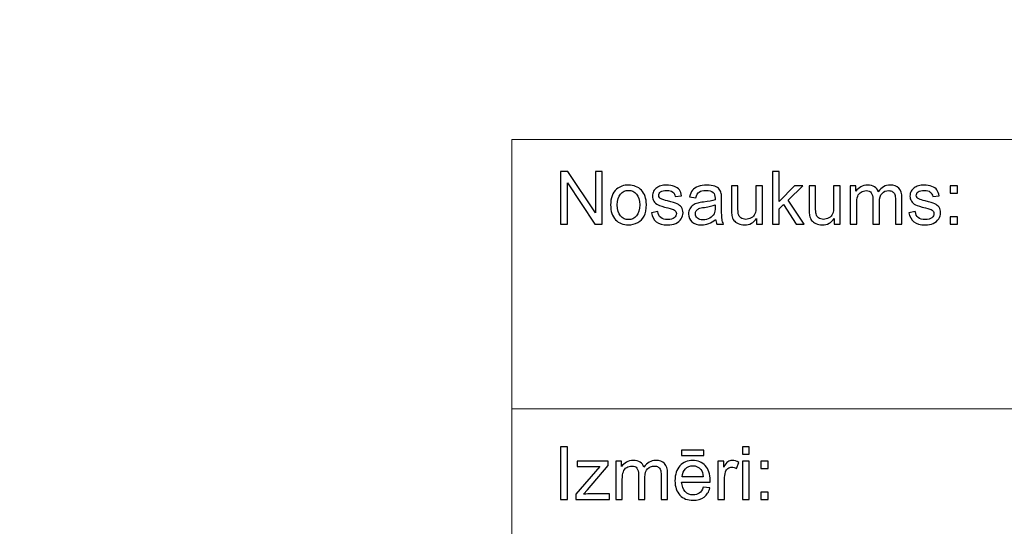
# Model space of a CAD drawing. Units: millimetres. Extents: x -148 to 148, y -105 to 105.
# Drawn here: x -41 to -3, y -84 to -64 of the extents above; entities that cross this region are included whole.
import ezdxf

# ---------------------------------------------------------------- set-up
doc = ezdxf.new("R2010")
doc.units = ezdxf.units.MM
doc.header["$MEASUREMENT"] = 0

msp = doc.modelspace()

# ---------------------------------------------------------------- linework, layer by layer
at = {"color": 250, "lineweight": 15}
for points, knots in [([(141.5001, 85.0001), (141.5001, 85.0001), (141.5001, -98.0001), (141.5001, -98.0001), (141.5001, -98.0001), (141.5001, -98.0001), (-141.5001, -98.0001), (-141.5001, -98.0001), (-141.5001, -98.0001), (-141.5001, -98.0001), (-141.5001, 85.0001), (-141.5001, 85.0001), (-141.5001, 85.0001), (-141.5001, 85.0001), (141.5001, 85.0001), (141.5001, 85.0001)], [0, 0, 0, 0, 0.25, 0.25, 0.25, 0.25, 0.5, 0.5, 0.5, 0.5, 0.75, 0.75, 0.75, 0.75, 1, 1, 1, 1]), ([(141.5001, -68.694), (141.5001, -68.694), (-21.6408, -68.694), (-21.6408, -68.694), (-21.6408, -68.694), (-21.6408, -68.694), (-21.6408, -98.0001), (-21.6408, -98.0001)], [0, 0, 0, 0, 0.5, 0.5, 0.5, 0.5, 1, 1, 1, 1])]:
    msp.add_open_spline(points, degree=3, knots=knots, dxfattribs=at)
at = {"color": 51}
for points, knots in [([(-19.7664, -71.9442), (-19.7664, -71.9442), (-19.7664, -69.924), (-19.7664, -69.924), (-19.7664, -69.924), (-19.7664, -69.924), (-19.4924, -69.924), (-19.4924, -69.924), (-19.4924, -69.924), (-19.4924, -69.924), (-18.4311, -71.5101), (-18.4311, -71.5101), (-18.4311, -71.5101), (-18.4311, -71.5101), (-18.4311, -69.924), (-18.4311, -69.924), (-18.4311, -69.924), (-18.4311, -69.924), (-18.1747, -69.924), (-18.1747, -69.924), (-18.1747, -69.924), (-18.1747, -69.924), (-18.1747, -71.9442), (-18.1747, -71.9442), (-18.1747, -71.9442), (-18.1747, -71.9442), (-18.4491, -71.9442), (-18.4491, -71.9442), (-18.4491, -71.9442), (-18.4491, -71.9442), (-19.5101, -70.3567), (-19.5101, -70.3567), (-19.5101, -70.3567), (-19.5101, -70.3567), (-19.5101, -71.9442), (-19.5101, -71.9442), (-19.5101, -71.9442), (-19.5101, -71.9442), (-19.7664, -71.9442), (-19.7664, -71.9442)], [0, 0, 0, 0, 0.1, 0.1, 0.1, 0.1, 0.2, 0.2, 0.2, 0.2, 0.3, 0.3, 0.3, 0.3, 0.4, 0.4, 0.4, 0.4, 0.5, 0.5, 0.5, 0.5, 0.6, 0.6, 0.6, 0.6, 0.7, 0.7, 0.7, 0.7, 0.8, 0.8, 0.8, 0.8, 0.9, 0.9, 0.9, 0.9, 1, 1, 1, 1]), ([(-11.6364, -71.9442), (-11.6364, -71.9442), (-11.6364, -69.924), (-11.6364, -69.924), (-11.6364, -69.924), (-11.6364, -69.924), (-11.388, -69.924), (-11.388, -69.924), (-11.388, -69.924), (-11.388, -69.924), (-11.388, -71.0759), (-11.388, -71.0759), (-11.388, -71.0759), (-11.388, -71.0759), (-10.8009, -70.4809), (-10.8009, -70.4809), (-10.8009, -70.4809), (-10.8009, -70.4809), (-10.4802, -70.4809), (-10.4802, -70.4809), (-10.4802, -70.4809), (-10.4802, -70.4809), (-11.0395, -71.0237), (-11.0395, -71.0237), (-11.0395, -71.0237), (-11.0395, -71.0237), (-10.4233, -71.9442), (-10.4233, -71.9442), (-10.4233, -71.9442), (-10.4233, -71.9442), (-10.7295, -71.9442), (-10.7295, -71.9442), (-10.7295, -71.9442), (-10.7295, -71.9442), (-11.2131, -71.1958), (-11.2131, -71.1958), (-11.2131, -71.1958), (-11.2131, -71.1958), (-11.388, -71.3642), (-11.388, -71.3642), (-11.388, -71.3642), (-11.388, -71.3642), (-11.388, -71.9442), (-11.388, -71.9442), (-11.388, -71.9442), (-11.388, -71.9442), (-11.6364, -71.9442), (-11.6364, -71.9442)], [0, 0, 0, 0, 0.0833333, 0.0833333, 0.0833333, 0.0833333, 0.1666667, 0.1666667, 0.1666667, 0.1666667, 0.25, 0.25, 0.25, 0.25, 0.3333333, 0.3333333, 0.3333333, 0.3333333, 0.4166667, 0.4166667, 0.4166667, 0.4166667, 0.5, 0.5, 0.5, 0.5, 0.5833333, 0.5833333, 0.5833333, 0.5833333, 0.6666667, 0.6666667, 0.6666667, 0.6666667, 0.75, 0.75, 0.75, 0.75, 0.8333333, 0.8333333, 0.8333333, 0.8333333, 0.9166667, 0.9166667, 0.9166667, 0.9166667, 1, 1, 1, 1]), ([(-17.8499, -71.2123), (-17.8499, -70.9414), (-17.7744, -70.7405), (-17.6237, -70.6102), (-17.6237, -70.6102), (-17.498, -70.5021), (-17.3445, -70.4475), (-17.1636, -70.4475), (-17.1636, -70.4475), (-16.9622, -70.4475), (-16.7977, -70.5133), (-16.6701, -70.6455), (-16.6701, -70.6455), (-16.5423, -70.7772), (-16.4788, -70.9593), (-16.4788, -71.1916), (-16.4788, -71.1916), (-16.4788, -71.3802), (-16.5068, -71.5284), (-16.5634, -71.6361), (-16.5634, -71.6361), (-16.6199, -71.7443), (-16.7021, -71.828), (-16.8098, -71.8878), (-16.8098, -71.8878), (-16.918, -71.9475), (-17.0357, -71.9771), (-17.1636, -71.9771), (-17.1636, -71.9771), (-17.368, -71.9771), (-17.5337, -71.9117), (-17.6601, -71.78), (-17.6601, -71.78), (-17.7869, -71.6488), (-17.8499, -71.4597), (-17.8499, -71.2123)], [0, 0, 0, 0, 0.1111111, 0.1111111, 0.1111111, 0.1111111, 0.2222222, 0.2222222, 0.2222222, 0.2222222, 0.3333333, 0.3333333, 0.3333333, 0.3333333, 0.4444444, 0.4444444, 0.4444444, 0.4444444, 0.5555556, 0.5555556, 0.5555556, 0.5555556, 0.6666667, 0.6666667, 0.6666667, 0.6666667, 0.7777778, 0.7777778, 0.7777778, 0.7777778, 0.8888889, 0.8888889, 0.8888889, 0.8888889, 1, 1, 1, 1]), ([(-16.2867, -71.5072), (-16.2867, -71.5072), (-16.0417, -71.4687), (-16.0417, -71.4687), (-16.0417, -71.4687), (-16.0282, -71.567), (-15.9896, -71.6422), (-15.9266, -71.6949), (-15.9266, -71.6949), (-15.8639, -71.7471), (-15.7761, -71.7735), (-15.6625, -71.7735), (-15.6625, -71.7735), (-15.5488, -71.7735), (-15.4642, -71.7499), (-15.4091, -71.7038), (-15.4091, -71.7038), (-15.3541, -71.6573), (-15.3263, -71.6027), (-15.3263, -71.5406), (-15.3263, -71.5406), (-15.3263, -71.4842), (-15.3509, -71.4404), (-15.3996, -71.408), (-15.3996, -71.408), (-15.4334, -71.3859), (-15.5181, -71.3581), (-15.6533, -71.3243), (-15.6533, -71.3243), (-15.8349, -71.2782), (-15.9613, -71.2386), (-16.0314, -71.2048), (-16.0314, -71.2048), (-16.1016, -71.1714), (-16.1552, -71.1248), (-16.1912, -71.0656), (-16.1912, -71.0656), (-16.2274, -71.0063), (-16.246, -70.9409), (-16.246, -70.8694), (-16.246, -70.8694), (-16.246, -70.804), (-16.2309, -70.7438), (-16.2008, -70.6883), (-16.2008, -70.6883), (-16.1711, -70.6323), (-16.1301, -70.5863), (-16.079, -70.5496), (-16.079, -70.5496), (-16.0404, -70.5213), (-15.9877, -70.4969), (-15.9214, -70.4771), (-15.9214, -70.4771), (-15.8546, -70.4574), (-15.7829, -70.4475), (-15.7067, -70.4475), (-15.7067, -70.4475), (-15.5922, -70.4475), (-15.4914, -70.4644), (-15.4043, -70.4974), (-15.4043, -70.4974), (-15.3173, -70.5303), (-15.2535, -70.575), (-15.212, -70.6314), (-15.212, -70.6314), (-15.1707, -70.6883), (-15.1424, -70.7636), (-15.1268, -70.8581), (-15.1268, -70.8581), (-15.1268, -70.8581), (-15.3692, -70.8915), (-15.3692, -70.8915), (-15.3692, -70.8915), (-15.3805, -70.8163), (-15.4123, -70.7575), (-15.4652, -70.7151), (-15.4652, -70.7151), (-15.5178, -70.6728), (-15.5924, -70.6516), (-15.689, -70.6516), (-15.689, -70.6516), (-15.8028, -70.6516), (-15.884, -70.6704), (-15.9327, -70.7081), (-15.9327, -70.7081), (-15.9816, -70.7457), (-16.006, -70.7899), (-16.006, -70.8402), (-16.006, -70.8402), (-16.006, -70.8727), (-15.9957, -70.9014), (-15.9753, -70.9273), (-15.9753, -70.9273), (-15.9552, -70.9541), (-15.9238, -70.9757), (-15.8803, -70.9936), (-15.8803, -70.9936), (-15.8555, -71.0025), (-15.7824, -71.0237), (-15.6613, -71.0566), (-15.6613, -71.0566), (-15.4858, -71.1037), (-15.3636, -71.1418), (-15.2942, -71.1719), (-15.2942, -71.1719), (-15.2247, -71.2015), (-15.1702, -71.2452), (-15.1307, -71.3021), (-15.1307, -71.3021), (-15.091, -71.3591), (-15.0715, -71.4296), (-15.0715, -71.5143), (-15.0715, -71.5143), (-15.0715, -71.5971), (-15.0959, -71.6747), (-15.1437, -71.7481), (-15.1437, -71.7481), (-15.1921, -71.821), (-15.262, -71.8774), (-15.3527, -71.9174), (-15.3527, -71.9174), (-15.4435, -71.9574), (-15.5464, -71.9771), (-15.6613, -71.9771), (-15.6613, -71.9771), (-15.8518, -71.9771), (-15.9965, -71.9376), (-16.0962, -71.8586), (-16.0962, -71.8586), (-16.1959, -71.7796), (-16.2594, -71.6625), (-16.2867, -71.5072)], [0, 0, 0, 0, 0.030303, 0.030303, 0.030303, 0.030303, 0.0606061, 0.0606061, 0.0606061, 0.0606061, 0.0909091, 0.0909091, 0.0909091, 0.0909091, 0.1212121, 0.1212121, 0.1212121, 0.1212121, 0.1515152, 0.1515152, 0.1515152, 0.1515152, 0.1818182, 0.1818182, 0.1818182, 0.1818182, 0.2121212, 0.2121212, 0.2121212, 0.2121212, 0.2424242, 0.2424242, 0.2424242, 0.2424242, 0.2727273, 0.2727273, 0.2727273, 0.2727273, 0.3030303, 0.3030303, 0.3030303, 0.3030303, 0.3333333, 0.3333333, 0.3333333, 0.3333333, 0.3636364, 0.3636364, 0.3636364, 0.3636364, 0.3939394, 0.3939394, 0.3939394, 0.3939394, 0.4242424, 0.4242424, 0.4242424, 0.4242424, 0.4545455, 0.4545455, 0.4545455, 0.4545455, 0.4848485, 0.4848485, 0.4848485, 0.4848485, 0.5151515, 0.5151515, 0.5151515, 0.5151515, 0.5454545, 0.5454545, 0.5454545, 0.5454545, 0.5757576, 0.5757576, 0.5757576, 0.5757576, 0.6060606, 0.6060606, 0.6060606, 0.6060606, 0.6363636, 0.6363636, 0.6363636, 0.6363636, 0.6666667, 0.6666667, 0.6666667, 0.6666667, 0.6969697, 0.6969697, 0.6969697, 0.6969697, 0.7272727, 0.7272727, 0.7272727, 0.7272727, 0.7575758, 0.7575758, 0.7575758, 0.7575758, 0.7878788, 0.7878788, 0.7878788, 0.7878788, 0.8181818, 0.8181818, 0.8181818, 0.8181818, 0.8484848, 0.8484848, 0.8484848, 0.8484848, 0.8787879, 0.8787879, 0.8787879, 0.8787879, 0.9090909, 0.9090909, 0.9090909, 0.9090909, 0.9393939, 0.9393939, 0.9393939, 0.9393939, 0.969697, 0.969697, 0.969697, 0.969697, 1, 1, 1, 1]), ([(-13.8216, -71.7636), (-13.9137, -71.8417), (-14.0023, -71.8967), (-14.087, -71.9291), (-14.087, -71.9291), (-14.1719, -71.9611), (-14.2632, -71.9771), (-14.3605, -71.9771), (-14.3605, -71.9771), (-14.5214, -71.9771), (-14.6447, -71.9381), (-14.7312, -71.8595), (-14.7312, -71.8595), (-14.8175, -71.781), (-14.8606, -71.6803), (-14.8606, -71.5585), (-14.8606, -71.5585), (-14.8606, -71.4865), (-14.8447, -71.4212), (-14.8116, -71.3619), (-14.8116, -71.3619), (-14.7794, -71.3026), (-14.7366, -71.2551), (-14.6839, -71.2194), (-14.6839, -71.2194), (-14.6307, -71.1836), (-14.5715, -71.1563), (-14.505, -71.138), (-14.505, -71.138), (-14.4566, -71.1253), (-14.3833, -71.1126), (-14.2849, -71.1008), (-14.2849, -71.1008), (-14.0846, -71.0768), (-13.9369, -71.0486), (-13.8422, -71.0152), (-13.8422, -71.0152), (-13.8414, -70.9814), (-13.841, -70.9597), (-13.841, -70.9508), (-13.841, -70.9508), (-13.841, -70.8497), (-13.8645, -70.7782), (-13.9115, -70.7372), (-13.9115, -70.7372), (-13.9746, -70.6808), (-14.069, -70.653), (-14.1936, -70.653), (-14.1936, -70.653), (-14.3103, -70.653), (-14.3963, -70.6733), (-14.4524, -70.7142), (-14.4524, -70.7142), (-14.508, -70.7551), (-14.5487, -70.8275), (-14.5757, -70.9315), (-14.5757, -70.9315), (-14.5757, -70.9315), (-14.8177, -70.8981), (-14.8177, -70.8981), (-14.8177, -70.8981), (-14.7958, -70.7946), (-14.7596, -70.7104), (-14.7093, -70.6469), (-14.7093, -70.6469), (-14.6587, -70.583), (-14.5855, -70.5336), (-14.4899, -70.4992), (-14.4899, -70.4992), (-14.3944, -70.4649), (-14.2841, -70.4475), (-14.1579, -70.4475), (-14.1579, -70.4475), (-14.0327, -70.4475), (-13.9317, -70.4625), (-13.8537, -70.4917), (-13.8537, -70.4917), (-13.7756, -70.5213), (-13.7182, -70.558), (-13.6811, -70.6027), (-13.6811, -70.6027), (-13.6444, -70.6474), (-13.619, -70.7034), (-13.6039, -70.7716), (-13.6039, -70.7716), (-13.5959, -70.8139), (-13.5917, -70.8901), (-13.5917, -71.0002), (-13.5917, -71.0002), (-13.5917, -71.0002), (-13.5917, -71.3308), (-13.5917, -71.3308), (-13.5917, -71.3308), (-13.5917, -71.5618), (-13.5864, -71.7076), (-13.5755, -71.7683), (-13.5755, -71.7683), (-13.5652, -71.8294), (-13.5441, -71.8882), (-13.5131, -71.9442), (-13.5131, -71.9442), (-13.5131, -71.9442), (-13.7721, -71.9442), (-13.7721, -71.9442), (-13.7721, -71.9442), (-13.7975, -71.8929), (-13.8144, -71.8327), (-13.8216, -71.7636)], [0, 0, 0, 0, 0.037037, 0.037037, 0.037037, 0.037037, 0.0740741, 0.0740741, 0.0740741, 0.0740741, 0.1111111, 0.1111111, 0.1111111, 0.1111111, 0.1481481, 0.1481481, 0.1481481, 0.1481481, 0.1851852, 0.1851852, 0.1851852, 0.1851852, 0.2222222, 0.2222222, 0.2222222, 0.2222222, 0.2592593, 0.2592593, 0.2592593, 0.2592593, 0.2962963, 0.2962963, 0.2962963, 0.2962963, 0.3333333, 0.3333333, 0.3333333, 0.3333333, 0.3703704, 0.3703704, 0.3703704, 0.3703704, 0.4074074, 0.4074074, 0.4074074, 0.4074074, 0.4444444, 0.4444444, 0.4444444, 0.4444444, 0.4814815, 0.4814815, 0.4814815, 0.4814815, 0.5185185, 0.5185185, 0.5185185, 0.5185185, 0.5555556, 0.5555556, 0.5555556, 0.5555556, 0.5925926, 0.5925926, 0.5925926, 0.5925926, 0.6296296, 0.6296296, 0.6296296, 0.6296296, 0.6666667, 0.6666667, 0.6666667, 0.6666667, 0.7037037, 0.7037037, 0.7037037, 0.7037037, 0.7407407, 0.7407407, 0.7407407, 0.7407407, 0.7777778, 0.7777778, 0.7777778, 0.7777778, 0.8148148, 0.8148148, 0.8148148, 0.8148148, 0.8518519, 0.8518519, 0.8518519, 0.8518519, 0.8888889, 0.8888889, 0.8888889, 0.8888889, 0.9259259, 0.9259259, 0.9259259, 0.9259259, 0.962963, 0.962963, 0.962963, 0.962963, 1, 1, 1, 1]), ([(-12.2479, -71.9442), (-12.2479, -71.9442), (-12.2479, -71.7292), (-12.2479, -71.7292), (-12.2479, -71.7292), (-12.3622, -71.8948), (-12.5167, -71.9771), (-12.7125, -71.9771), (-12.7125, -71.9771), (-12.7985, -71.9771), (-12.8794, -71.9607), (-12.9543, -71.9277), (-12.9543, -71.9277), (-13.0289, -71.8948), (-13.0844, -71.8529), (-13.1207, -71.8031), (-13.1207, -71.8031), (-13.1575, -71.7528), (-13.1829, -71.6916), (-13.1975, -71.6192), (-13.1975, -71.6192), (-13.2072, -71.5703), (-13.2126, -71.4931), (-13.2126, -71.3873), (-13.2126, -71.3873), (-13.2126, -71.3873), (-13.2126, -70.4809), (-13.2126, -70.4809), (-13.2126, -70.4809), (-13.2126, -70.4809), (-12.9647, -70.4809), (-12.9647, -70.4809), (-12.9647, -70.4809), (-12.9647, -70.4809), (-12.9647, -71.2923), (-12.9647, -71.2923), (-12.9647, -71.2923), (-12.9647, -71.4221), (-12.9593, -71.5091), (-12.9496, -71.5543), (-12.9496, -71.5543), (-12.9337, -71.6196), (-12.9006, -71.6704), (-12.8504, -71.7081), (-12.8504, -71.7081), (-12.7996, -71.7452), (-12.7368, -71.7636), (-12.6627, -71.7636), (-12.6627, -71.7636), (-12.5884, -71.7636), (-12.5188, -71.7448), (-12.4532, -71.7067), (-12.4532, -71.7067), (-12.3878, -71.6686), (-12.3418, -71.6164), (-12.3151, -71.551), (-12.3151, -71.551), (-12.2878, -71.4851), (-12.2741, -71.3896), (-12.2741, -71.265), (-12.2741, -71.265), (-12.2741, -71.265), (-12.2741, -70.4809), (-12.2741, -70.4809), (-12.2741, -70.4809), (-12.2741, -70.4809), (-12.0261, -70.4809), (-12.0261, -70.4809), (-12.0261, -70.4809), (-12.0261, -70.4809), (-12.0261, -71.9442), (-12.0261, -71.9442), (-12.0261, -71.9442), (-12.0261, -71.9442), (-12.2479, -71.9442), (-12.2479, -71.9442)], [0, 0, 0, 0, 0.0526316, 0.0526316, 0.0526316, 0.0526316, 0.1052632, 0.1052632, 0.1052632, 0.1052632, 0.1578947, 0.1578947, 0.1578947, 0.1578947, 0.2105263, 0.2105263, 0.2105263, 0.2105263, 0.2631579, 0.2631579, 0.2631579, 0.2631579, 0.3157895, 0.3157895, 0.3157895, 0.3157895, 0.3684211, 0.3684211, 0.3684211, 0.3684211, 0.4210526, 0.4210526, 0.4210526, 0.4210526, 0.4736842, 0.4736842, 0.4736842, 0.4736842, 0.5263158, 0.5263158, 0.5263158, 0.5263158, 0.5789474, 0.5789474, 0.5789474, 0.5789474, 0.6315789, 0.6315789, 0.6315789, 0.6315789, 0.6842105, 0.6842105, 0.6842105, 0.6842105, 0.7368421, 0.7368421, 0.7368421, 0.7368421, 0.7894737, 0.7894737, 0.7894737, 0.7894737, 0.8421053, 0.8421053, 0.8421053, 0.8421053, 0.8947368, 0.8947368, 0.8947368, 0.8947368, 0.9473684, 0.9473684, 0.9473684, 0.9473684, 1, 1, 1, 1]), ([(-9.2672, -71.9442), (-9.2672, -71.9442), (-9.2672, -71.7292), (-9.2672, -71.7292), (-9.2672, -71.7292), (-9.3815, -71.8948), (-9.5362, -71.9771), (-9.7317, -71.9771), (-9.7317, -71.9771), (-9.818, -71.9771), (-9.8987, -71.9607), (-9.9735, -71.9277), (-9.9735, -71.9277), (-10.0484, -71.8948), (-10.1037, -71.8529), (-10.14, -71.8031), (-10.14, -71.8031), (-10.1767, -71.7528), (-10.2021, -71.6916), (-10.2167, -71.6192), (-10.2167, -71.6192), (-10.2267, -71.5703), (-10.2318, -71.4931), (-10.2318, -71.3873), (-10.2318, -71.3873), (-10.2318, -71.3873), (-10.2318, -70.4809), (-10.2318, -70.4809), (-10.2318, -70.4809), (-10.2318, -70.4809), (-9.9838, -70.4809), (-9.9838, -70.4809), (-9.9838, -70.4809), (-9.9838, -70.4809), (-9.9838, -71.2923), (-9.9838, -71.2923), (-9.9838, -71.2923), (-9.9838, -71.4221), (-9.9788, -71.5091), (-9.9687, -71.5543), (-9.9687, -71.5543), (-9.953, -71.6196), (-9.9198, -71.6704), (-9.8695, -71.7081), (-9.8695, -71.7081), (-9.8187, -71.7452), (-9.7563, -71.7636), (-9.682, -71.7636), (-9.682, -71.7636), (-9.6077, -71.7636), (-9.5381, -71.7448), (-9.4727, -71.7067), (-9.4727, -71.7067), (-9.4073, -71.6686), (-9.361, -71.6164), (-9.3343, -71.551), (-9.3343, -71.551), (-9.3071, -71.4851), (-9.2933, -71.3896), (-9.2933, -71.265), (-9.2933, -71.265), (-9.2933, -71.265), (-9.2933, -70.4809), (-9.2933, -70.4809), (-9.2933, -70.4809), (-9.2933, -70.4809), (-9.0456, -70.4809), (-9.0456, -70.4809), (-9.0456, -70.4809), (-9.0456, -70.4809), (-9.0456, -71.9442), (-9.0456, -71.9442), (-9.0456, -71.9442), (-9.0456, -71.9442), (-9.2672, -71.9442), (-9.2672, -71.9442)], [0, 0, 0, 0, 0.0526316, 0.0526316, 0.0526316, 0.0526316, 0.1052632, 0.1052632, 0.1052632, 0.1052632, 0.1578947, 0.1578947, 0.1578947, 0.1578947, 0.2105263, 0.2105263, 0.2105263, 0.2105263, 0.2631579, 0.2631579, 0.2631579, 0.2631579, 0.3157895, 0.3157895, 0.3157895, 0.3157895, 0.3684211, 0.3684211, 0.3684211, 0.3684211, 0.4210526, 0.4210526, 0.4210526, 0.4210526, 0.4736842, 0.4736842, 0.4736842, 0.4736842, 0.5263158, 0.5263158, 0.5263158, 0.5263158, 0.5789474, 0.5789474, 0.5789474, 0.5789474, 0.6315789, 0.6315789, 0.6315789, 0.6315789, 0.6842105, 0.6842105, 0.6842105, 0.6842105, 0.7368421, 0.7368421, 0.7368421, 0.7368421, 0.7894737, 0.7894737, 0.7894737, 0.7894737, 0.8421053, 0.8421053, 0.8421053, 0.8421053, 0.8947368, 0.8947368, 0.8947368, 0.8947368, 0.9473684, 0.9473684, 0.9473684, 0.9473684, 1, 1, 1, 1]), ([(-8.6564, -71.9442), (-8.6564, -71.9442), (-8.6564, -70.4809), (-8.6564, -70.4809), (-8.6564, -70.4809), (-8.6564, -70.4809), (-8.435, -70.4809), (-8.435, -70.4809), (-8.435, -70.4809), (-8.435, -70.4809), (-8.435, -70.686), (-8.435, -70.686), (-8.435, -70.686), (-8.389, -70.6145), (-8.3278, -70.5566), (-8.2516, -70.5133), (-8.2516, -70.5133), (-8.1754, -70.4696), (-8.0884, -70.4475), (-7.9911, -70.4475), (-7.9911, -70.4475), (-7.8829, -70.4475), (-7.794, -70.4701), (-7.7248, -70.5152), (-7.7248, -70.5152), (-7.655, -70.5604), (-7.6063, -70.6229), (-7.5781, -70.7038), (-7.5781, -70.7038), (-7.4619, -70.5331), (-7.3114, -70.4475), (-7.1261, -70.4475), (-7.1261, -70.4475), (-6.9806, -70.4475), (-6.8692, -70.4879), (-6.7912, -70.5684), (-6.7912, -70.5684), (-6.7131, -70.6488), (-6.674, -70.7725), (-6.674, -70.9395), (-6.674, -70.9395), (-6.674, -70.9395), (-6.674, -71.9442), (-6.674, -71.9442), (-6.674, -71.9442), (-6.674, -71.9442), (-6.9205, -71.9442), (-6.9205, -71.9442), (-6.9205, -71.9442), (-6.9205, -71.9442), (-6.9205, -71.0223), (-6.9205, -71.0223), (-6.9205, -71.0223), (-6.9205, -70.923), (-6.9285, -70.8515), (-6.9443, -70.8078), (-6.9443, -70.8078), (-6.961, -70.7645), (-6.9901, -70.7292), (-7.032, -70.7024), (-7.032, -70.7024), (-7.0743, -70.6761), (-7.124, -70.6625), (-7.1809, -70.6625), (-7.1809, -70.6625), (-7.2841, -70.6625), (-7.3692, -70.6968), (-7.4372, -70.7655), (-7.4372, -70.7655), (-7.505, -70.8337), (-7.5394, -70.9433), (-7.5394, -71.0938), (-7.5394, -71.0938), (-7.5394, -71.0938), (-7.5394, -71.9442), (-7.5394, -71.9442), (-7.5394, -71.9442), (-7.5394, -71.9442), (-7.7873, -71.9442), (-7.7873, -71.9442), (-7.7873, -71.9442), (-7.7873, -71.9442), (-7.7873, -70.9936), (-7.7873, -70.9936), (-7.7873, -70.9936), (-7.7873, -70.8831), (-7.8074, -70.8003), (-7.8479, -70.7452), (-7.8479, -70.7452), (-7.8883, -70.6902), (-7.9542, -70.6625), (-8.0466, -70.6625), (-8.0466, -70.6625), (-8.1162, -70.6625), (-8.1804, -70.6808), (-8.2397, -70.718), (-8.2397, -70.718), (-8.299, -70.7546), (-8.3424, -70.8083), (-8.3686, -70.8788), (-8.3686, -70.8788), (-8.3956, -70.9498), (-8.4088, -71.0519), (-8.4088, -71.185), (-8.4088, -71.185), (-8.4088, -71.185), (-8.4088, -71.9442), (-8.4088, -71.9442), (-8.4088, -71.9442), (-8.4088, -71.9442), (-8.6564, -71.9442), (-8.6564, -71.9442)], [0, 0, 0, 0, 0.0357143, 0.0357143, 0.0357143, 0.0357143, 0.0714286, 0.0714286, 0.0714286, 0.0714286, 0.1071429, 0.1071429, 0.1071429, 0.1071429, 0.1428571, 0.1428571, 0.1428571, 0.1428571, 0.1785714, 0.1785714, 0.1785714, 0.1785714, 0.2142857, 0.2142857, 0.2142857, 0.2142857, 0.25, 0.25, 0.25, 0.25, 0.2857143, 0.2857143, 0.2857143, 0.2857143, 0.3214286, 0.3214286, 0.3214286, 0.3214286, 0.3571429, 0.3571429, 0.3571429, 0.3571429, 0.3928571, 0.3928571, 0.3928571, 0.3928571, 0.4285714, 0.4285714, 0.4285714, 0.4285714, 0.4642857, 0.4642857, 0.4642857, 0.4642857, 0.5, 0.5, 0.5, 0.5, 0.5357143, 0.5357143, 0.5357143, 0.5357143, 0.5714286, 0.5714286, 0.5714286, 0.5714286, 0.6071429, 0.6071429, 0.6071429, 0.6071429, 0.6428571, 0.6428571, 0.6428571, 0.6428571, 0.6785714, 0.6785714, 0.6785714, 0.6785714, 0.7142857, 0.7142857, 0.7142857, 0.7142857, 0.75, 0.75, 0.75, 0.75, 0.7857143, 0.7857143, 0.7857143, 0.7857143, 0.8214286, 0.8214286, 0.8214286, 0.8214286, 0.8571429, 0.8571429, 0.8571429, 0.8571429, 0.8928571, 0.8928571, 0.8928571, 0.8928571, 0.9285714, 0.9285714, 0.9285714, 0.9285714, 0.9642857, 0.9642857, 0.9642857, 0.9642857, 1, 1, 1, 1]), ([(-6.4048, -71.5072), (-6.4048, -71.5072), (-6.1599, -71.4687), (-6.1599, -71.4687), (-6.1599, -71.4687), (-6.1461, -71.567), (-6.1077, -71.6422), (-6.0445, -71.6949), (-6.0445, -71.6949), (-5.9821, -71.7471), (-5.8942, -71.7735), (-5.7807, -71.7735), (-5.7807, -71.7735), (-5.667, -71.7735), (-5.5823, -71.7499), (-5.5273, -71.7038), (-5.5273, -71.7038), (-5.4722, -71.6573), (-5.4445, -71.6027), (-5.4445, -71.5406), (-5.4445, -71.5406), (-5.4445, -71.4842), (-5.4688, -71.4404), (-5.5177, -71.408), (-5.5177, -71.408), (-5.5515, -71.3859), (-5.6362, -71.3581), (-5.7712, -71.3243), (-5.7712, -71.3243), (-5.953, -71.2782), (-6.0795, -71.2386), (-6.1496, -71.2048), (-6.1496, -71.2048), (-6.2197, -71.1714), (-6.2731, -71.1248), (-6.3093, -71.0656), (-6.3093, -71.0656), (-6.3456, -71.0063), (-6.3641, -70.9409), (-6.3641, -70.8694), (-6.3641, -70.8694), (-6.3641, -70.804), (-6.349, -70.7438), (-6.3189, -70.6883), (-6.3189, -70.6883), (-6.2893, -70.6323), (-6.2482, -70.5863), (-6.1969, -70.5496), (-6.1969, -70.5496), (-6.1585, -70.5213), (-6.1056, -70.4969), (-6.0395, -70.4771), (-6.0395, -70.4771), (-5.9725, -70.4574), (-5.9011, -70.4475), (-5.8249, -70.4475), (-5.8249, -70.4475), (-5.7101, -70.4475), (-5.6096, -70.4644), (-5.5225, -70.4974), (-5.5225, -70.4974), (-5.4354, -70.5303), (-5.3714, -70.575), (-5.3302, -70.6314), (-5.3302, -70.6314), (-5.2886, -70.6883), (-5.2606, -70.7636), (-5.2449, -70.8581), (-5.2449, -70.8581), (-5.2449, -70.8581), (-5.4873, -70.8915), (-5.4873, -70.8915), (-5.4873, -70.8915), (-5.4984, -70.8163), (-5.5304, -70.7575), (-5.5831, -70.7151), (-5.5831, -70.7151), (-5.6357, -70.6728), (-5.7106, -70.6516), (-5.8071, -70.6516), (-5.8071, -70.6516), (-5.921, -70.6516), (-6.0021, -70.6704), (-6.0506, -70.7081), (-6.0506, -70.7081), (-6.0995, -70.7457), (-6.1242, -70.7899), (-6.1242, -70.8402), (-6.1242, -70.8402), (-6.1242, -70.8727), (-6.1138, -70.9014), (-6.0934, -70.9273), (-6.0934, -70.9273), (-6.0734, -70.9541), (-6.0419, -70.9757), (-5.9984, -70.9936), (-5.9984, -70.9936), (-5.9736, -71.0025), (-5.9005, -71.0237), (-5.7794, -71.0566), (-5.7794, -71.0566), (-5.6039, -71.1037), (-5.4815, -71.1418), (-5.4124, -71.1719), (-5.4124, -71.1719), (-5.3429, -71.2015), (-5.2883, -71.2452), (-5.2486, -71.3021), (-5.2486, -71.3021), (-5.2092, -71.3591), (-5.1894, -71.4296), (-5.1894, -71.5143), (-5.1894, -71.5143), (-5.1894, -71.5971), (-5.214, -71.6747), (-5.2618, -71.7481), (-5.2618, -71.7481), (-5.3102, -71.821), (-5.3799, -71.8774), (-5.4706, -71.9174), (-5.4706, -71.9174), (-5.5616, -71.9574), (-5.6646, -71.9771), (-5.7794, -71.9771), (-5.7794, -71.9771), (-5.9699, -71.9771), (-6.1146, -71.9376), (-6.2143, -71.8586), (-6.2143, -71.8586), (-6.3141, -71.7796), (-6.3776, -71.6625), (-6.4048, -71.5072)], [0, 0, 0, 0, 0.030303, 0.030303, 0.030303, 0.030303, 0.0606061, 0.0606061, 0.0606061, 0.0606061, 0.0909091, 0.0909091, 0.0909091, 0.0909091, 0.1212121, 0.1212121, 0.1212121, 0.1212121, 0.1515152, 0.1515152, 0.1515152, 0.1515152, 0.1818182, 0.1818182, 0.1818182, 0.1818182, 0.2121212, 0.2121212, 0.2121212, 0.2121212, 0.2424242, 0.2424242, 0.2424242, 0.2424242, 0.2727273, 0.2727273, 0.2727273, 0.2727273, 0.3030303, 0.3030303, 0.3030303, 0.3030303, 0.3333333, 0.3333333, 0.3333333, 0.3333333, 0.3636364, 0.3636364, 0.3636364, 0.3636364, 0.3939394, 0.3939394, 0.3939394, 0.3939394, 0.4242424, 0.4242424, 0.4242424, 0.4242424, 0.4545455, 0.4545455, 0.4545455, 0.4545455, 0.4848485, 0.4848485, 0.4848485, 0.4848485, 0.5151515, 0.5151515, 0.5151515, 0.5151515, 0.5454545, 0.5454545, 0.5454545, 0.5454545, 0.5757576, 0.5757576, 0.5757576, 0.5757576, 0.6060606, 0.6060606, 0.6060606, 0.6060606, 0.6363636, 0.6363636, 0.6363636, 0.6363636, 0.6666667, 0.6666667, 0.6666667, 0.6666667, 0.6969697, 0.6969697, 0.6969697, 0.6969697, 0.7272727, 0.7272727, 0.7272727, 0.7272727, 0.7575758, 0.7575758, 0.7575758, 0.7575758, 0.7878788, 0.7878788, 0.7878788, 0.7878788, 0.8181818, 0.8181818, 0.8181818, 0.8181818, 0.8484848, 0.8484848, 0.8484848, 0.8484848, 0.8787879, 0.8787879, 0.8787879, 0.8787879, 0.9090909, 0.9090909, 0.9090909, 0.9090909, 0.9393939, 0.9393939, 0.9393939, 0.9393939, 0.969697, 0.969697, 0.969697, 0.969697, 1, 1, 1, 1]), ([(-4.8258, -70.7631), (-4.8258, -70.7631), (-4.8258, -70.4809), (-4.8258, -70.4809), (-4.8258, -70.4809), (-4.8258, -70.4809), (-4.5433, -70.4809), (-4.5433, -70.4809), (-4.5433, -70.4809), (-4.5433, -70.4809), (-4.5433, -70.7631), (-4.5433, -70.7631), (-4.5433, -70.7631), (-4.5433, -70.7631), (-4.8258, -70.7631), (-4.8258, -70.7631)], [0, 0, 0, 0, 0.25, 0.25, 0.25, 0.25, 0.5, 0.5, 0.5, 0.5, 0.75, 0.75, 0.75, 0.75, 1, 1, 1, 1]), ([(-17.5948, -71.2123), (-17.5948, -71.4), (-17.554, -71.5402), (-17.472, -71.6333), (-17.472, -71.6333), (-17.3903, -71.7269), (-17.2873, -71.7735), (-17.1636, -71.7735), (-17.1636, -71.7735), (-17.0402, -71.7735), (-16.9379, -71.7264), (-16.8558, -71.6328), (-16.8558, -71.6328), (-16.7746, -71.5392), (-16.7336, -71.3962), (-16.7336, -71.2043), (-16.7336, -71.2043), (-16.7336, -71.0232), (-16.7746, -70.8859), (-16.8569, -70.7927), (-16.8569, -70.7927), (-16.9392, -70.6996), (-17.0413, -70.653), (-17.1636, -70.653), (-17.1636, -70.653), (-17.2873, -70.653), (-17.3903, -70.6996), (-17.472, -70.7923), (-17.472, -70.7923), (-17.554, -70.8849), (-17.5948, -71.0251), (-17.5948, -71.2123)], [0, 0, 0, 0, 0.125, 0.125, 0.125, 0.125, 0.25, 0.25, 0.25, 0.25, 0.375, 0.375, 0.375, 0.375, 0.5, 0.5, 0.5, 0.5, 0.625, 0.625, 0.625, 0.625, 0.75, 0.75, 0.75, 0.75, 0.875, 0.875, 0.875, 0.875, 1, 1, 1, 1]), ([(-13.8422, -71.2095), (-13.9327, -71.2466), (-14.0677, -71.2777), (-14.2474, -71.3036), (-14.2474, -71.3036), (-14.3494, -71.3181), (-14.4217, -71.3346), (-14.4637, -71.3529), (-14.4637, -71.3529), (-14.5061, -71.3713), (-14.5389, -71.3981), (-14.5614, -71.4339), (-14.5614, -71.4339), (-14.5846, -71.4691), (-14.5963, -71.5082), (-14.5963, -71.5514), (-14.5963, -71.5514), (-14.5963, -71.6178), (-14.5709, -71.6728), (-14.5211, -71.717), (-14.5211, -71.717), (-14.4712, -71.7608), (-14.3979, -71.7829), (-14.3013, -71.7829), (-14.3013, -71.7829), (-14.2058, -71.7829), (-14.1208, -71.7622), (-14.0465, -71.7203), (-14.0465, -71.7203), (-13.9722, -71.6784), (-13.9172, -71.6211), (-13.8822, -71.5486), (-13.8822, -71.5486), (-13.8555, -71.4926), (-13.8422, -71.4099), (-13.8422, -71.3007), (-13.8422, -71.3007), (-13.8422, -71.3007), (-13.8422, -71.2095), (-13.8422, -71.2095)], [0, 0, 0, 0, 0.1, 0.1, 0.1, 0.1, 0.2, 0.2, 0.2, 0.2, 0.3, 0.3, 0.3, 0.3, 0.4, 0.4, 0.4, 0.4, 0.5, 0.5, 0.5, 0.5, 0.6, 0.6, 0.6, 0.6, 0.7, 0.7, 0.7, 0.7, 0.8, 0.8, 0.8, 0.8, 0.9, 0.9, 0.9, 0.9, 1, 1, 1, 1]), ([(-4.8258, -71.9442), (-4.8258, -71.9442), (-4.8258, -71.6615), (-4.8258, -71.6615), (-4.8258, -71.6615), (-4.8258, -71.6615), (-4.5433, -71.6615), (-4.5433, -71.6615), (-4.5433, -71.6615), (-4.5433, -71.6615), (-4.5433, -71.9442), (-4.5433, -71.9442), (-4.5433, -71.9442), (-4.5433, -71.9442), (-4.8258, -71.9442), (-4.8258, -71.9442)], [0, 0, 0, 0, 0.25, 0.25, 0.25, 0.25, 0.5, 0.5, 0.5, 0.5, 0.75, 0.75, 0.75, 0.75, 1, 1, 1, 1]), ([(-19.7664, -82.5142), (-19.7664, -82.5142), (-19.7664, -80.494), (-19.7664, -80.494), (-19.7664, -80.494), (-19.7664, -80.494), (-19.4992, -80.494), (-19.4992, -80.494), (-19.4992, -80.494), (-19.4992, -80.494), (-19.4992, -82.5142), (-19.4992, -82.5142), (-19.4992, -82.5142), (-19.4992, -82.5142), (-19.7664, -82.5142), (-19.7664, -82.5142)], [0, 0, 0, 0, 0.25, 0.25, 0.25, 0.25, 0.5, 0.5, 0.5, 0.5, 0.75, 0.75, 0.75, 0.75, 1, 1, 1, 1]), ([(-15.1352, -80.8232), (-15.1352, -80.8232), (-15.1352, -80.6196), (-15.1352, -80.6196), (-15.1352, -80.6196), (-15.1352, -80.6196), (-14.2753, -80.6196), (-14.2753, -80.6196), (-14.2753, -80.6196), (-14.2753, -80.6196), (-14.2753, -80.8232), (-14.2753, -80.8232), (-14.2753, -80.8232), (-14.2753, -80.8232), (-15.1352, -80.8232), (-15.1352, -80.8232)], [0, 0, 0, 0, 0.25, 0.25, 0.25, 0.25, 0.5, 0.5, 0.5, 0.5, 0.75, 0.75, 0.75, 0.75, 1, 1, 1, 1]), ([(-12.7873, -80.7795), (-12.7873, -80.7795), (-12.7873, -80.494), (-12.7873, -80.494), (-12.7873, -80.494), (-12.7873, -80.494), (-12.5389, -80.494), (-12.5389, -80.494), (-12.5389, -80.494), (-12.5389, -80.494), (-12.5389, -80.7795), (-12.5389, -80.7795), (-12.5389, -80.7795), (-12.5389, -80.7795), (-12.7873, -80.7795), (-12.7873, -80.7795)], [0, 0, 0, 0, 0.25, 0.25, 0.25, 0.25, 0.5, 0.5, 0.5, 0.5, 0.75, 0.75, 0.75, 0.75, 1, 1, 1, 1]), ([(-19.1907, -82.5142), (-19.1907, -82.5142), (-19.1907, -82.3129), (-19.1907, -82.3129), (-19.1907, -82.3129), (-19.1907, -82.3129), (-18.2589, -81.2437), (-18.2589, -81.2437), (-18.2589, -81.2437), (-18.3647, -81.2494), (-18.4578, -81.2517), (-18.5388, -81.2517), (-18.5388, -81.2517), (-18.5388, -81.2517), (-19.1357, -81.2517), (-19.1357, -81.2517), (-19.1357, -81.2517), (-19.1357, -81.2517), (-19.1357, -81.0509), (-19.1357, -81.0509), (-19.1357, -81.0509), (-19.1357, -81.0509), (-17.9395, -81.0509), (-17.9395, -81.0509), (-17.9395, -81.0509), (-17.9395, -81.0509), (-17.9395, -81.2146), (-17.9395, -81.2146), (-17.9395, -81.2146), (-17.9395, -81.2146), (-18.7317, -82.1436), (-18.7317, -82.1436), (-18.7317, -82.1436), (-18.7317, -82.1436), (-18.8847, -82.3129), (-18.8847, -82.3129), (-18.8847, -82.3129), (-18.7735, -82.3049), (-18.6692, -82.3007), (-18.5719, -82.3007), (-18.5719, -82.3007), (-18.5719, -82.3007), (-17.8953, -82.3007), (-17.8953, -82.3007), (-17.8953, -82.3007), (-17.8953, -82.3007), (-17.8953, -82.5142), (-17.8953, -82.5142), (-17.8953, -82.5142), (-17.8953, -82.5142), (-19.1907, -82.5142), (-19.1907, -82.5142)], [0, 0, 0, 0, 0.0769231, 0.0769231, 0.0769231, 0.0769231, 0.1538462, 0.1538462, 0.1538462, 0.1538462, 0.2307692, 0.2307692, 0.2307692, 0.2307692, 0.3076923, 0.3076923, 0.3076923, 0.3076923, 0.3846154, 0.3846154, 0.3846154, 0.3846154, 0.4615385, 0.4615385, 0.4615385, 0.4615385, 0.5384615, 0.5384615, 0.5384615, 0.5384615, 0.6153846, 0.6153846, 0.6153846, 0.6153846, 0.6923077, 0.6923077, 0.6923077, 0.6923077, 0.7692308, 0.7692308, 0.7692308, 0.7692308, 0.8461538, 0.8461538, 0.8461538, 0.8461538, 0.9230769, 0.9230769, 0.9230769, 0.9230769, 1, 1, 1, 1]), ([(-17.6485, -82.5142), (-17.6485, -82.5142), (-17.6485, -81.0509), (-17.6485, -81.0509), (-17.6485, -81.0509), (-17.6485, -81.0509), (-17.427, -81.0509), (-17.427, -81.0509), (-17.427, -81.0509), (-17.427, -81.0509), (-17.427, -81.256), (-17.427, -81.256), (-17.427, -81.256), (-17.3807, -81.1845), (-17.3196, -81.1266), (-17.2434, -81.0833), (-17.2434, -81.0833), (-17.1672, -81.0396), (-17.0801, -81.0175), (-16.9828, -81.0175), (-16.9828, -81.0175), (-16.8746, -81.0175), (-16.7857, -81.0401), (-16.7166, -81.0852), (-16.7166, -81.0852), (-16.6471, -81.1304), (-16.5981, -81.1929), (-16.5698, -81.2738), (-16.5698, -81.2738), (-16.4536, -81.1031), (-16.3031, -81.0175), (-16.1179, -81.0175), (-16.1179, -81.0175), (-15.9726, -81.0175), (-15.8609, -81.0579), (-15.7829, -81.1384), (-15.7829, -81.1384), (-15.7049, -81.2188), (-15.6657, -81.3425), (-15.6657, -81.5095), (-15.6657, -81.5095), (-15.6657, -81.5095), (-15.6657, -82.5142), (-15.6657, -82.5142), (-15.6657, -82.5142), (-15.6657, -82.5142), (-15.9123, -82.5142), (-15.9123, -82.5142), (-15.9123, -82.5142), (-15.9123, -82.5142), (-15.9123, -81.5923), (-15.9123, -81.5923), (-15.9123, -81.5923), (-15.9123, -81.493), (-15.9202, -81.4215), (-15.9364, -81.3778), (-15.9364, -81.3778), (-15.9528, -81.3345), (-15.9818, -81.2992), (-16.0237, -81.2724), (-16.0237, -81.2724), (-16.066, -81.2461), (-16.1161, -81.2325), (-16.173, -81.2325), (-16.173, -81.2325), (-16.2758, -81.2325), (-16.361, -81.2668), (-16.4293, -81.3355), (-16.4293, -81.3355), (-16.4971, -81.4037), (-16.5314, -81.5133), (-16.5314, -81.6638), (-16.5314, -81.6638), (-16.5314, -81.6638), (-16.5314, -82.5142), (-16.5314, -82.5142), (-16.5314, -82.5142), (-16.5314, -82.5142), (-16.7793, -82.5142), (-16.7793, -82.5142), (-16.7793, -82.5142), (-16.7793, -82.5142), (-16.7793, -81.5636), (-16.7793, -81.5636), (-16.7793, -81.5636), (-16.7793, -81.4531), (-16.7995, -81.3703), (-16.84, -81.3152), (-16.84, -81.3152), (-16.8804, -81.2602), (-16.9463, -81.2325), (-17.0384, -81.2325), (-17.0384, -81.2325), (-17.1079, -81.2325), (-17.1725, -81.2508), (-17.2318, -81.288), (-17.2318, -81.288), (-17.2911, -81.3246), (-17.3341, -81.3783), (-17.3607, -81.4488), (-17.3607, -81.4488), (-17.3873, -81.5198), (-17.4006, -81.6219), (-17.4006, -81.755), (-17.4006, -81.755), (-17.4006, -81.755), (-17.4006, -82.5142), (-17.4006, -82.5142), (-17.4006, -82.5142), (-17.4006, -82.5142), (-17.6485, -82.5142), (-17.6485, -82.5142)], [0, 0, 0, 0, 0.0357143, 0.0357143, 0.0357143, 0.0357143, 0.0714286, 0.0714286, 0.0714286, 0.0714286, 0.1071429, 0.1071429, 0.1071429, 0.1071429, 0.1428571, 0.1428571, 0.1428571, 0.1428571, 0.1785714, 0.1785714, 0.1785714, 0.1785714, 0.2142857, 0.2142857, 0.2142857, 0.2142857, 0.25, 0.25, 0.25, 0.25, 0.2857143, 0.2857143, 0.2857143, 0.2857143, 0.3214286, 0.3214286, 0.3214286, 0.3214286, 0.3571429, 0.3571429, 0.3571429, 0.3571429, 0.3928571, 0.3928571, 0.3928571, 0.3928571, 0.4285714, 0.4285714, 0.4285714, 0.4285714, 0.4642857, 0.4642857, 0.4642857, 0.4642857, 0.5, 0.5, 0.5, 0.5, 0.5357143, 0.5357143, 0.5357143, 0.5357143, 0.5714286, 0.5714286, 0.5714286, 0.5714286, 0.6071429, 0.6071429, 0.6071429, 0.6071429, 0.6428571, 0.6428571, 0.6428571, 0.6428571, 0.6785714, 0.6785714, 0.6785714, 0.6785714, 0.7142857, 0.7142857, 0.7142857, 0.7142857, 0.75, 0.75, 0.75, 0.75, 0.7857143, 0.7857143, 0.7857143, 0.7857143, 0.8214286, 0.8214286, 0.8214286, 0.8214286, 0.8571429, 0.8571429, 0.8571429, 0.8571429, 0.8928571, 0.8928571, 0.8928571, 0.8928571, 0.9285714, 0.9285714, 0.9285714, 0.9285714, 0.9642857, 0.9642857, 0.9642857, 0.9642857, 1, 1, 1, 1]), ([(-14.2962, -82.0429), (-14.2962, -82.0429), (-14.0399, -82.0744), (-14.0399, -82.0744), (-14.0399, -82.0744), (-14.0803, -82.2245), (-14.1549, -82.3406), (-14.2642, -82.4234), (-14.2642, -82.4234), (-14.3738, -82.5057), (-14.5135, -82.5471), (-14.6833, -82.5471), (-14.6833, -82.5471), (-14.8974, -82.5471), (-15.0672, -82.4813), (-15.1921, -82.3496), (-15.1921, -82.3496), (-15.3178, -82.2179), (-15.3802, -82.033), (-15.3802, -81.795), (-15.3802, -81.795), (-15.3802, -81.5485), (-15.3167, -81.3576), (-15.1902, -81.2216), (-15.1902, -81.2216), (-15.0632, -81.0857), (-14.8992, -81.0175), (-14.6968, -81.0175), (-14.6968, -81.0175), (-14.5013, -81.0175), (-14.3412, -81.0843), (-14.2177, -81.2174), (-14.2177, -81.2174), (-14.0933, -81.3505), (-14.0314, -81.5382), (-14.0314, -81.7795), (-14.0314, -81.7795), (-14.0314, -81.7945), (-14.0319, -81.8166), (-14.0327, -81.8458), (-14.0327, -81.8458), (-14.0327, -81.8458), (-15.1241, -81.8458), (-15.1241, -81.8458), (-15.1241, -81.8458), (-15.1151, -82.0067), (-15.0693, -82.1299), (-14.9876, -82.215), (-14.9876, -82.215), (-14.9058, -82.3007), (-14.8042, -82.3435), (-14.6817, -82.3435), (-14.6817, -82.3435), (-14.5909, -82.3435), (-14.5135, -82.3195), (-14.4489, -82.2715), (-14.4489, -82.2715), (-14.3847, -82.224), (-14.3339, -82.1478), (-14.2962, -82.0429)], [0, 0, 0, 0, 0.0666667, 0.0666667, 0.0666667, 0.0666667, 0.1333333, 0.1333333, 0.1333333, 0.1333333, 0.2, 0.2, 0.2, 0.2, 0.2666667, 0.2666667, 0.2666667, 0.2666667, 0.3333333, 0.3333333, 0.3333333, 0.3333333, 0.4, 0.4, 0.4, 0.4, 0.4666667, 0.4666667, 0.4666667, 0.4666667, 0.5333333, 0.5333333, 0.5333333, 0.5333333, 0.6, 0.6, 0.6, 0.6, 0.6666667, 0.6666667, 0.6666667, 0.6666667, 0.7333333, 0.7333333, 0.7333333, 0.7333333, 0.8, 0.8, 0.8, 0.8, 0.8666667, 0.8666667, 0.8666667, 0.8666667, 0.9333333, 0.9333333, 0.9333333, 0.9333333, 1, 1, 1, 1]), ([(-15.1104, -81.6417), (-15.1104, -81.6417), (-14.2934, -81.6417), (-14.2934, -81.6417), (-14.2934, -81.6417), (-14.3042, -81.5189), (-14.3357, -81.4262), (-14.387, -81.3651), (-14.387, -81.3651), (-14.4658, -81.2696), (-14.5685, -81.2216), (-14.6942, -81.2216), (-14.6942, -81.2216), (-14.808, -81.2216), (-14.9037, -81.2597), (-14.9815, -81.3359), (-14.9815, -81.3359), (-15.059, -81.4121), (-15.1019, -81.5142), (-15.1104, -81.6417)], [0, 0, 0, 0, 0.2, 0.2, 0.2, 0.2, 0.4, 0.4, 0.4, 0.4, 0.6, 0.6, 0.6, 0.6, 0.8, 0.8, 0.8, 0.8, 1, 1, 1, 1]), ([(-13.7309, -82.5142), (-13.7309, -82.5142), (-13.7309, -81.0509), (-13.7309, -81.0509), (-13.7309, -81.0509), (-13.7309, -81.0509), (-13.5078, -81.0509), (-13.5078, -81.0509), (-13.5078, -81.0509), (-13.5078, -81.0509), (-13.5078, -81.2724), (-13.5078, -81.2724), (-13.5078, -81.2724), (-13.4509, -81.169), (-13.3983, -81.1003), (-13.3499, -81.0674), (-13.3499, -81.0674), (-13.3019, -81.0344), (-13.2487, -81.0175), (-13.1909, -81.0175), (-13.1909, -81.0175), (-13.1072, -81.0175), (-13.0225, -81.0443), (-12.9357, -81.0975), (-12.9357, -81.0975), (-12.9357, -81.0975), (-13.0215, -81.3279), (-13.0215, -81.3279), (-13.0215, -81.3279), (-13.0818, -81.2917), (-13.1424, -81.2738), (-13.203, -81.2738), (-13.203, -81.2738), (-13.2575, -81.2738), (-13.3059, -81.2903), (-13.3493, -81.3228), (-13.3493, -81.3228), (-13.3927, -81.3557), (-13.4231, -81.4008), (-13.4416, -81.4587), (-13.4416, -81.4587), (-13.4691, -81.5467), (-13.483, -81.6431), (-13.483, -81.748), (-13.483, -81.748), (-13.483, -81.748), (-13.483, -82.5142), (-13.483, -82.5142), (-13.483, -82.5142), (-13.483, -82.5142), (-13.7309, -82.5142), (-13.7309, -82.5142)], [0, 0, 0, 0, 0.0769231, 0.0769231, 0.0769231, 0.0769231, 0.1538462, 0.1538462, 0.1538462, 0.1538462, 0.2307692, 0.2307692, 0.2307692, 0.2307692, 0.3076923, 0.3076923, 0.3076923, 0.3076923, 0.3846154, 0.3846154, 0.3846154, 0.3846154, 0.4615385, 0.4615385, 0.4615385, 0.4615385, 0.5384615, 0.5384615, 0.5384615, 0.5384615, 0.6153846, 0.6153846, 0.6153846, 0.6153846, 0.6923077, 0.6923077, 0.6923077, 0.6923077, 0.7692308, 0.7692308, 0.7692308, 0.7692308, 0.8461538, 0.8461538, 0.8461538, 0.8461538, 0.9230769, 0.9230769, 0.9230769, 0.9230769, 1, 1, 1, 1]), ([(-12.7873, -82.5142), (-12.7873, -82.5142), (-12.7873, -81.0509), (-12.7873, -81.0509), (-12.7873, -81.0509), (-12.7873, -81.0509), (-12.5389, -81.0509), (-12.5389, -81.0509), (-12.5389, -81.0509), (-12.5389, -81.0509), (-12.5389, -82.5142), (-12.5389, -82.5142), (-12.5389, -82.5142), (-12.5389, -82.5142), (-12.7873, -82.5142), (-12.7873, -82.5142)], [0, 0, 0, 0, 0.25, 0.25, 0.25, 0.25, 0.5, 0.5, 0.5, 0.5, 0.75, 0.75, 0.75, 0.75, 1, 1, 1, 1]), ([(-12.0926, -81.3331), (-12.0926, -81.3331), (-12.0926, -81.0509), (-12.0926, -81.0509), (-12.0926, -81.0509), (-12.0926, -81.0509), (-11.8097, -81.0509), (-11.8097, -81.0509), (-11.8097, -81.0509), (-11.8097, -81.0509), (-11.8097, -81.3331), (-11.8097, -81.3331), (-11.8097, -81.3331), (-11.8097, -81.3331), (-12.0926, -81.3331), (-12.0926, -81.3331)], [0, 0, 0, 0, 0.25, 0.25, 0.25, 0.25, 0.5, 0.5, 0.5, 0.5, 0.75, 0.75, 0.75, 0.75, 1, 1, 1, 1]), ([(-12.0926, -82.5142), (-12.0926, -82.5142), (-12.0926, -82.2315), (-12.0926, -82.2315), (-12.0926, -82.2315), (-12.0926, -82.2315), (-11.8097, -82.2315), (-11.8097, -82.2315), (-11.8097, -82.2315), (-11.8097, -82.2315), (-11.8097, -82.5142), (-11.8097, -82.5142), (-11.8097, -82.5142), (-11.8097, -82.5142), (-12.0926, -82.5142), (-12.0926, -82.5142)], [0, 0, 0, 0, 0.25, 0.25, 0.25, 0.25, 0.5, 0.5, 0.5, 0.5, 0.75, 0.75, 0.75, 0.75, 1, 1, 1, 1])]:
    msp.add_open_spline(points, degree=3, knots=knots, dxfattribs=at)
at = {"color": 250, "lineweight": 15}
msp.add_open_spline([(-21.6408, -79.0365), (-21.6408, -79.0365), (141.5001, -79.0365), (141.5001, -79.0365)], degree=3, dxfattribs=at)

doc.saveas('drawing.dxf')
